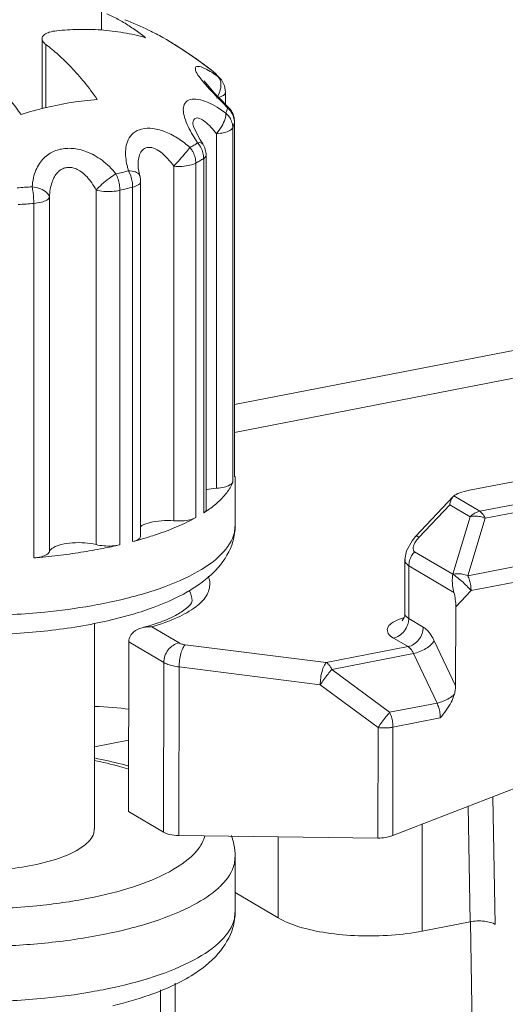
# Model space of a CAD drawing. Extents: x 1295 to 8590, y -326 to 1145.
# Drawn here: x 8294 to 8296, y 1088 to 1092 of the extents above; entities that cross this region are included whole.
import ezdxf

# ---------------------------------------------------------------- set-up
doc = ezdxf.new("R2010")
doc.units = 0
doc.header["$LTSCALE"] = 30.734
doc.header["$MEASUREMENT"] = 0
doc.layers.get('0').update_dxf_attribs({"linetype": 'CONTINUOUS'})
doc.layers.add('02___PRT_ALL_AXES', color=7, linetype='CONTINUOUS')

msp = doc.modelspace()

# ---------------------------------------------------------------- linework, layer by layer
at = {"color": 0, "linetype": 'ByBlock', "lineweight": 0}
for p, q in [((8294.3606, 1091.812), (8294.3606, 1091.7495)), ((8294.158, 1091.4821), (8294.158, 1091.72)), ((8294.1713, 1091.4858), (8294.1713, 1091.7004)), ((8294.5692, 1091.7241), (8294.5817, 1091.717)), ((8294.5973, 1091.7077), (8294.5831, 1091.7163)), ((8294.7397, 1091.609), (8294.6943, 1091.6431)), ((8294.7398, 1091.609), (8294.7398, 1091.609)), ((8294.7398, 1091.609), (8294.7403, 1091.6085)), ((8294.7448, 1091.6046), (8294.7403, 1091.6085)), ((8294.6921, 1091.5918), (8294.702, 1091.579)), ((8294.7131, 1091.5724), (8294.7097, 1091.5772)), ((8294.7136, 1091.5646), (8294.7273, 1091.5491)), ((8294.7648, 1091.5836), (8294.7564, 1091.5915)), ((8294.7625, 1091.5825), (8294.7564, 1091.5915)), ((8294.7657, 1091.5723), (8294.7625, 1091.5825)), ((8294.765, 1091.5833), (8294.7648, 1091.5836)), ((8294.7273, 1091.5491), (8294.7397, 1091.5359)), ((8294.7653, 1091.5142), (8294.744, 1091.5365)), ((8294.7818, 1091.538), (8294.7818, 1091.4974)), ((8294.7591, 1091.5203), (8294.7523, 1091.5185)), ((8294.7718, 1091.5257), (8294.7591, 1091.5203)), ((8294.7882, 1091.4908), (8294.7653, 1091.5142)), ((8294.7836, 1091.4674), (8294.7539, 1091.4872)), ((8294.7924, 1091.4866), (8294.7882, 1091.4908)), ((8294.7925, 1091.4865), (8294.7891, 1091.4853)), ((8294.8125, 1091.4356), (8294.8069, 1091.4173)), ((8294.8127, 1091.4374), (8294.8125, 1091.4356)), ((8294.8125, 1090.2306), (8294.8125, 1091.4356)), ((8294.8127, 1090.2324), (8294.8127, 1091.4374)), ((8294.6734, 1091.4217), (8294.672, 1091.4265)), ((8294.6818, 1091.402), (8294.6734, 1091.4217)), ((8294.6962, 1091.3761), (8294.6818, 1091.402)), ((8294.7514, 1091.3971), (8294.7514, 1090.1921)), ((8294.8069, 1091.4173), (8294.8069, 1090.2123)), ((8294.6709, 1091.392), (8294.6871, 1091.3659)), ((8294.7048, 1091.3624), (8294.6962, 1091.3761)), ((8294.7043, 1091.3621), (8294.702, 1091.3649)), ((8294.6809, 1091.2971), (8294.6809, 1090.0921)), ((8294.7078, 1090.108), (8294.7078, 1091.313)), ((8294.716, 1091.3243), (8294.7159, 1091.3224)), ((8294.7161, 1090.1193), (8294.7161, 1091.3243)), ((8294.4598, 1091.2535), (8294.452, 1091.271)), ((8294.4852, 1091.2798), (8294.4846, 1091.2904)), ((8294.4907, 1091.2538), (8294.4852, 1091.2798)), ((8294.6062, 1091.2863), (8294.6062, 1090.0813)), ((8294.4907, 1091.2538), (8294.4907, 1091.2539)), ((8294.4935, 1090.0295), (8294.4935, 1091.2345)), ((8294.3418, 1091.2053), (8294.3418, 1090.0004)), ((8294.4228, 1091.2048), (8294.4228, 1089.9998)), ((8294.4663, 1090.0106), (8294.4663, 1091.2156)), ((8294.1299, 1089.9552), (8294.1299, 1091.1602)), ((8294.1829, 1089.9762), (8294.1829, 1091.1811)), ((8297.431, 1090.9859), (8294.8127, 1090.4761)), ((8297.4767, 1090.9005), (8294.8127, 1090.3818)), ((8295.6122, 1090.1851), (8296.7907, 1090.4145)), ((8295.6466, 1090.1137), (8296.9079, 1090.3592)), ((8295.6653, 1090.0903), (8296.9265, 1090.3358)), ((8294.8126, 1090.2325), (8294.8125, 1090.2306)), ((8294.815, 1090.2324), (8294.815, 1090.0659)), ((8295.4288, 1090.0283), (8295.5565, 1090.1638)), ((8295.5565, 1090.1639), (8295.5586, 1090.1658)), ((8295.6466, 1090.1137), (8295.5586, 1090.1658)), ((8297.0066, 1090.1674), (8295.6062, 1089.8947)), ((8295.4401, 1090.0249), (8295.5449, 1090.1361)), ((8295.6142, 1090.095), (8295.5449, 1090.1361)), ((8295.5551, 1089.8995), (8295.6142, 1090.095)), ((8295.6062, 1089.8947), (8295.6653, 1090.0903)), ((8297.0178, 1090.1168), (8295.6173, 1089.8441)), ((8295.4288, 1090.0283), (8295.4164, 1090.0136)), ((8295.5551, 1089.8995), (8295.4254, 1089.9763)), ((8295.392, 1089.7663), (8295.3925, 1089.95)), ((8295.4054, 1089.7493), (8295.4058, 1089.9286)), ((8295.5589, 1089.8379), (8295.4058, 1089.9286)), ((8295.5654, 1089.789), (8295.6173, 1089.8441)), ((8295.5654, 1089.789), (8295.5647, 1089.5204)), ((8295.3921, 1089.762), (8295.392, 1089.7663)), ((8295.3969, 1089.7555), (8295.4054, 1089.7493)), ((8294.3361, 1089.0347), (8294.3361, 1089.7317)), ((8294.5314, 1089.721), (8294.624, 1089.6662)), ((8295.3824, 1089.7412), (8295.3902, 1089.7525)), ((8295.4042, 1089.7372), (8295.4054, 1089.7493)), ((8295.4054, 1089.7493), (8295.4548, 1089.72)), ((8294.4518, 1089.0932), (8294.4532, 1089.6702)), ((8294.4532, 1089.6702), (8294.572, 1089.5998)), ((8294.6449, 1089.6601), (8295.1249, 1089.5996)), ((8295.1249, 1089.5996), (8295.4028, 1089.6537)), ((8295.3534, 1089.6829), (8295.4028, 1089.6537)), ((8295.4921, 1089.6732), (8295.5647, 1089.5204)), ((8295.1436, 1089.5762), (8295.4215, 1089.6303)), ((8295.4215, 1089.6303), (8295.5015, 1089.4618)), ((8294.572, 1089.5998), (8294.5707, 1089.0228)), ((8294.6243, 1089.5847), (8294.6229, 1089.0116)), ((8294.6243, 1089.5847), (8295.1043, 1089.5242)), ((8295.1436, 1089.5762), (8295.3404, 1089.4305)), ((8295.1043, 1089.5242), (8295.3012, 1089.3784)), ((8295.5015, 1089.4618), (8295.3404, 1089.4305)), ((8295.5126, 1089.4112), (8295.3516, 1089.3798)), ((8295.3012, 1089.3784), (8295.3003, 1089.003)), ((8295.3516, 1089.3798), (8295.3507, 1089.012)), ((8295.3507, 1089.012), (8295.9292, 1089.2352)), ((8295.6918, 1089.1436), (8295.6989, 1088.7089)), ((8294.4518, 1089.0932), (8294.5707, 1089.0228)), ((8295.6074, 1089.111), (8295.6138, 1088.7186)), ((8295.4515, 1089.0508), (8295.4515, 1088.6866)), ((8294.6229, 1089.0116), (8295.3003, 1089.003)), ((8294.9608, 1089.0073), (8294.9608, 1088.7315)), ((8294.815, 1088.9409), (8294.815, 1088.7532)), ((8294.9608, 1088.7315), (8294.815, 1088.8179)), ((8295.6138, 1088.7186), (8295.4515, 1088.6866)), ((8295.6712, 1085.3239), (8295.6156, 1088.7187)), ((8294.5605, 1088.4865), (8294.5605, 1086.5336)), ((8294.6104, 1088.5095), (8294.6104, 1086.5632))]:
    msp.add_line(p, q, dxfattribs=at)
for points in [[(8294.6943, 1091.6431), (8294.6426, 1091.6787), (8294.5973, 1091.7077)], [(8294.744, 1091.5365), (8294.726, 1091.5566), (8294.7131, 1091.5724)], [(8294.672, 1091.4265), (8294.6713, 1091.4303), (8294.6713, 1091.4299)], [(8295.4164, 1090.0136), (8295.3978, 1089.9795), (8295.3925, 1089.9498)]]:
    msp.add_lwpolyline(points, dxfattribs=at)
for centre, radius, start, end in [((8293.9957, 1090.6643), 1.2051, 64.1099, 68.3819), ((8294.0101, 1090.6944), 1.1718, 61.5005, 64.1032), ((8294.0258, 1090.7821), 1.0877, 58.0414, 59.2647), ((8293.6761, 1090.2204), 1.7494, 56.8825, 58.0624), ((8293.6455, 1090.1731), 1.8057, 56.1249, 56.8892), ((8293.7478, 1090.3236), 1.6238, 54.5908, 56.1603), ((8293.8272, 1090.4352), 1.4868, 53.8386, 54.5933), ((8293.9122, 1090.5512), 1.343, 52.338, 53.8473), ((8293.9763, 1090.6349), 1.2376, 52.1208, 52.3169), ((8293.9897, 1090.6522), 1.2157, 51.8742, 52.1209), ((8294.6966, 1091.5541), 0.0698, 46.3374, 51.7957), ((8294.5757, 1091.4357), 0.2387, 43.0675, 46.3997), ((8294.5302, 1091.3797), 0.3109, 45.4591, 46.3396), ((8294.5367, 1091.3863), 0.3016, 44.4682, 45.4595), ((8294.5923, 1091.4512), 0.2159, 40.5205, 43.0766), ((8294.5522, 1091.4013), 0.2801, 40.5379, 44.5036), ((8295.3751, 1092.1051), 0.8542, 218.0127, 218.4511), ((8295.064, 1091.8576), 0.4568, 218.3975, 219.8986), ((8294.7114, 1091.5376), 0.0705, 24.5556, 40.7632), ((8294.7123, 1091.538), 0.0695, 359.9544, 24.526), ((8296.6306, 1093.3313), 2.6075, 223.5185, 224.3393), ((8294.6618, 1091.5746), 0.1065, 328.2215, 331.964), ((8297.5137, 1094.203), 3.8483, 224.4308, 224.9269), ((8294.6727, 1091.5114), 0.1193, 338.3614, 342.9016), ((8294.7361, 1091.4139), 0.0716, 32.9823, 48.4061), ((8294.6799, 1091.5092), 0.1118, 342.9074, 347.6241), ((8294.7424, 1091.437), 0.0704, 37.1638, 44.6593), ((8294.743, 1091.4375), 0.0696, 16.6306, 37.167), ((8294.7425, 1091.4373), 0.0702, 0.0378, 16.6167), ((8294.4314, 1091.7684), 0.4769, 300.6074, 302.4255), ((8294.6241, 1091.3103), 0.084, 32.6021, 41.4365), ((8294.646, 1091.3242), 0.0702, 16.2386, 33.0284), ((8294.4054, 1091.8124), 0.528, 298.9476, 300.6095), ((8294.5947, 1091.2949), 0.0864, 30.5486, 39.9459), ((8294.5937, 1091.2942), 0.0876, 27.0589, 30.5709), ((8294.5957, 1091.2952), 0.0854, 13.998, 27.1174), ((8294.6237, 1091.31), 0.0845, 28.1271, 32.6166), ((8294.6464, 1091.3243), 0.0697, 359.9897, 16.2128), ((8294.4185, 1091.7715), 0.5421, 298.9476, 300.61), ((8294.4452, 1091.7264), 0.4897, 300.6079, 302.4255), ((8294.0736, 1092.7031), 1.4812, 283.1103, 284.7995), ((8294.7527, 1091.3587), 0.3132, 194.2167, 196.2527), ((8294.4237, 1091.2345), 0.0697, 6.3644, 16.1403), ((8294.4234, 1091.2345), 0.07, 359.9867, 6.3489), ((8293.9239, 1093.6199), 2.4113, 273.5476, 274.7684), ((8294.0778, 1092.6861), 1.521, 283.1103, 284.7995), ((8293.9241, 1093.6275), 2.4759, 273.5476, 274.7684), ((8294.7086, 1090.2534), 0.1063, 347.6472, 348.613), ((8294.4686, 1090.4845), 0.446, 302.4245, 304.1487), ((8295.5209, 1089.9486), 0.1111, 136.6691, 138.966), ((8294.0339, 1091.6713), 1.7162, 281.1569, 283.0978), ((8294.1136, 1091.3451), 1.3803, 284.8045, 286.1076), ((8293.9999, 1091.655), 1.8907, 279.9507, 281.1653), ((8294.5367, 1089.9789), 0.2386, 307.2138, 308.9415), ((8294.1446, 1090.8584), 1.1412, 287.3817, 289.3567), ((8294.0163, 1091.3507), 1.6501, 281.1517, 282.788), ((8295.448, 1089.5435), 0.2164, 106.0607, 110.1702), ((8295.3354, 1089.7506), 0.0701, 340.3282, 348.9648), ((8294.5687, 1089.0384), 0.2792, 312.6455, 315.7922), ((8293.9999, 1090.3424), 1.8907, 279.9507, 281.1653), ((8294.0096, 1090.2927), 1.8401, 281.1675, 281.733)]:
    msp.add_arc(centre, radius, start, end, dxfattribs=at)
for centre, major_axis, ratio, start_param, end_param in [((8295.6421, 1090.1674), (0.0882, 0.0098), 0.24833, 1.889384, 2.785439), ((8295.5354, 1089.8067), (-0.0082, 0.0742), 0.38809, -1.855082, -1.180342), ((8295.5129, 1089.5103), (0.0142, 0.0721), 0.691365, -1.706757, -1.296093), ((8294.1686, 1089.2271), (0.4978, 0.0854), 0.413493, 0.889066, 1.155119), ((8294.6571, 1089.0561), (0.0996, 0.0171), 0.413493, -2.689005, -1.990874), ((8295.3208, 1089.0297), (0.0597, 0.0102), 0.413493, -1.990874, -1.118209)]:
    msp.add_ellipse(centre, major_axis=major_axis, ratio=ratio, start_param=start_param, end_param=end_param, dxfattribs=at)
for points, start_tangent, end_tangent in [([(8294.4355, 1091.7754), (8294.3979, 1091.7957), (8294.3781, 1091.8049)], (-0.860366, 0.509677), (-0.917375, 0.398023)), ([(8294.5103, 1091.7234), (8294.473, 1091.7512), (8294.4355, 1091.7754)], (-0.780511, 0.625142), (-0.860366, 0.509677)), ([(8294.1581, 1091.7202), (8294.1586, 1091.7242), (8294.1663, 1091.734)], (-0.021795, 0.999762), (0.797427, 0.603415)), ([(8294.1663, 1091.734), (8294.1828, 1091.742), (8294.2079, 1091.747)], (0.797427, 0.603415), (0.994803, 0.101821)), ([(8294.2079, 1091.747), (8294.2816, 1091.7516), (8294.3584, 1091.7498), (8294.4356, 1091.7404), (8294.5103, 1091.7234)], (0.994803, 0.101821), (0.961922, -0.273324)), ([(8294.1713, 1091.7004), (8294.16, 1091.7127), (8294.1581, 1091.7202)], (-0.797261, 0.603635), (-0.021795, 0.999762)), ([(8294.3459, 1091.5136), (8294.3021, 1091.5718), (8294.2572, 1091.623), (8294.2131, 1091.6659), (8294.1713, 1091.7004)], (-0.574003, 0.818853), (-0.797261, 0.603635)), ([(8293.9121, 1091.6492), (8293.9547, 1091.614), (8293.999, 1091.5707), (8294.0436, 1091.5197), (8294.0867, 1091.4624)], (0.797261, -0.603635), (0.574003, -0.818853)), ([(8294.694, 1091.6253), (8294.6816, 1091.6242), (8294.6805, 1091.6128), (8294.6921, 1091.5918)], (-0.981032, 0.193845), (0.617368, -0.786675)), ([(8294.7564, 1091.5915), (8294.7354, 1091.6058), (8294.7135, 1091.6181), (8294.694, 1091.6253)], (-0.809453, 0.587185), (-0.981032, 0.193845)), ([(8294.7558, 1091.5245), (8294.7643, 1091.5462), (8294.7657, 1091.5723)], (0.469842, 0.882751), (-0.179653, 0.98373)), ([(8294.7815, 1091.5379), (8294.7812, 1091.5349), (8294.7718, 1091.5257)], (0.046592, -0.998914), (-0.87948, -0.475936)), ([(8294.0867, 1091.4624), (8294.1728, 1091.4863), (8294.2598, 1091.5034), (8294.3459, 1091.5136)], (0.953012, 0.302932), (0.997044, 0.076835)), ([(8294.7209, 1091.504), (8294.6884, 1091.5136), (8294.6615, 1091.513), (8294.6444, 1091.5014), (8294.6384, 1091.48), (8294.6431, 1091.4519)], (-0.924828, 0.380387), (0.29356, -0.955941)), ([(8294.7539, 1091.4872), (8294.7209, 1091.504)], (-0.859235, 0.511582), (-0.924828, 0.380387)), ([(8294.7807, 1091.4478), (8294.7836, 1091.4674)], (0.311992, 0.950085), (-0.111553, 0.993759)), ([(8294.8125, 1091.4356), (8294.8097, 1091.4539), (8294.8017, 1091.4709), (8294.7891, 1091.4853)], (0, 1), (-0.757162, 0.653228)), ([(8294.6431, 1091.4519), (8294.6552, 1091.4213), (8294.6709, 1091.392)], (0.29356, -0.955941), (0.505163, -0.863024)), ([(8294.7514, 1091.3971), (8294.7333, 1091.4186), (8294.713, 1091.4376), (8294.6937, 1091.449), (8294.6792, 1091.4494), (8294.672, 1091.4382), (8294.6709, 1091.4299)], (-0.609938, 0.792449), (-0.004712, -0.999989)), ([(8294.7514, 1091.3971), (8294.7692, 1091.4226), (8294.7807, 1091.4478)], (0.636923, 0.770927), (0.311992, 0.950085)), ([(8294.8069, 1091.4173), (8294.8041, 1091.4357), (8294.7961, 1091.4529)], (0, 1), (-0.543263, 0.839563)), ([(8294.6609, 1091.3504), (8294.6228, 1091.3797), (8294.5791, 1091.4028), (8294.5351, 1091.4146), (8294.4969, 1091.413), (8294.4683, 1091.399), (8294.4509, 1091.3764), (8294.4433, 1091.3501), (8294.4424, 1091.3228), (8294.4458, 1091.2963), (8294.4491, 1091.2817)], (-0.747377, 0.6644), (0.245148, -0.969486)), ([(8294.7777, 1091.4009), (8294.7514, 1091.3971)], (-0.97384, -0.227236), (-0.99765, -0.068513)), ([(8294.8069, 1091.4173), (8294.7973, 1091.4081), (8294.7777, 1091.4009)], (-0.36831, -0.929703), (-0.97384, -0.227236)), ([(8294.702, 1091.3649), (8294.6871, 1091.3659)], (-0.782778, 0.622301), (-0.986081, -0.166265)), ([(8294.4096, 1091.2605), (8294.3871, 1091.2852), (8294.3621, 1091.3067), (8294.3358, 1091.3237), (8294.3097, 1091.3359), (8294.2848, 1091.3435), (8294.2615, 1091.347), (8294.2399, 1091.3471), (8294.2194, 1091.3441), (8294.1997, 1091.3377), (8294.181, 1091.3276), (8294.164, 1091.3135), (8294.1492, 1091.2955), (8294.1374, 1091.2733), (8294.1289, 1091.2468), (8294.1244, 1091.217)], (-0.626075, 0.779763), (-0.078085, -0.996947)), ([(8294.6062, 1091.2863), (8294.5851, 1091.313), (8294.5609, 1091.3352), (8294.5366, 1091.3483), (8294.5154, 1091.3502), (8294.4994, 1091.3416), (8294.4897, 1091.3254), (8294.4853, 1091.3054), (8294.4846, 1091.2904)], (-0.567339, 0.823485), (0.00074, -1)), ([(8294.6062, 1091.2863), (8294.6268, 1091.3091), (8294.6463, 1091.332), (8294.6609, 1091.3504)], (0.68239, 0.730988), (0.596434, 0.802662)), ([(8294.7078, 1091.313), (8294.7054, 1091.3317), (8294.6983, 1091.3498)], (0, 1), (-0.471397, 0.881921)), ([(8294.6809, 1091.2971), (8294.6612, 1091.29), (8294.6348, 1091.2862), (8294.6062, 1091.2863)], (-0.874947, -0.484219), (-0.997068, 0.076517)), ([(8294.6809, 1091.2971), (8294.6785, 1091.3158)], (0, 1), (-0.240789, 0.970577)), ([(8294.7159, 1091.3224), (8294.7078, 1091.313)], (-0.165733, -0.986171), (-0.843941, -0.536436)), ([(8294.3418, 1091.2053), (8294.3273, 1091.2296), (8294.3111, 1091.2501), (8294.2942, 1091.2655), (8294.2778, 1091.2756), (8294.2626, 1091.2811), (8294.2485, 1091.2826), (8294.2353, 1091.2807), (8294.2227, 1091.275), (8294.2109, 1091.2653), (8294.2006, 1091.2511), (8294.1921, 1091.2325), (8294.1861, 1091.2089), (8294.1829, 1091.1811)], (-0.460787, 0.887511), (-0.055367, -0.998466)), ([(8294.3418, 1091.2053), (8294.3617, 1091.2252), (8294.3859, 1091.2448), (8294.4096, 1091.2605)], (0.659212, 0.751957), (0.869014, 0.494788)), ([(8294.4228, 1091.2048), (8294.4213, 1091.2238), (8294.4167, 1091.2429), (8294.4096, 1091.2605)], (0, 1), (-0.450156, 0.89295)), ([(8294.4759, 1091.2672), (8294.452, 1091.271)], (-0.937736, 0.347349), (-0.999476, 0.032378)), ([(8294.4905, 1091.2538), (8294.4894, 1091.2569), (8294.4759, 1091.2672)], (-0.238252, 0.971203), (-0.937736, 0.347349)), ([(8294.4663, 1091.2156), (8294.4647, 1091.2346), (8294.4598, 1091.2535)], (0, 1), (-0.328433, 0.944527)), ([(8294.4933, 1091.2345), (8294.4932, 1091.2324), (8294.4849, 1091.223)], (0.069264, -0.997598), (-0.85127, -0.524728)), ([(8294.1829, 1091.1811), (8294.1741, 1091.1966), (8294.1532, 1091.2094), (8294.1244, 1091.217)], (-0.107798, 0.994173), (-0.98626, 0.165203)), ([(8294.1299, 1091.1602), (8294.1293, 1091.1793), (8294.1274, 1091.1988), (8294.1244, 1091.217)], (0, 1), (-0.199107, 0.979978)), ([(8294.4228, 1091.2048), (8294.3964, 1091.201), (8294.3678, 1091.2012), (8294.3418, 1091.2053)], (-0.973877, -0.227077), (-0.969122, 0.246581)), ([(8294.4849, 1091.223), (8294.4663, 1091.2156)], (-0.85127, -0.524728), (-0.966755, -0.255705)), ([(8294.1829, 1091.1811), (8294.1745, 1091.1718), (8294.1557, 1091.1644), (8294.1299, 1091.1602)], (-0.264247, -0.964455), (-0.996534, -0.083189)), ([(8294.7514, 1090.1921), (8294.7161, 1090.1871)], (-0.99765, -0.068513), (-0.976593, -0.215097)), ([(8294.8069, 1090.2123), (8294.7861, 1090.1763), (8294.7529, 1090.1413), (8294.719, 1090.1154)], (-0.36831, -0.929703), (-0.827417, -0.561589)), ([(8294.7777, 1090.196), (8294.7514, 1090.1921)], (-0.97384, -0.227234), (-0.99765, -0.068513)), ([(8294.8069, 1090.2123), (8294.7973, 1090.2031), (8294.7777, 1090.196)], (-0.36831, -0.929703), (-0.97384, -0.227234)), ([(8295.5449, 1090.1361), (8295.5479, 1090.1483), (8295.5525, 1090.1584), (8295.5565, 1090.1639)], (0.172367, 0.985033), (0.683339, 0.730101)), ([(8294.6809, 1090.0921), (8294.6191, 1090.0621), (8294.5472, 1090.0348), (8294.4966, 1090.019)], (-0.874947, -0.484219), (-0.96069, -0.277625)), ([(8294.6809, 1090.0921), (8294.6612, 1090.085), (8294.6348, 1090.0812), (8294.6062, 1090.0813)], (-0.874947, -0.484219), (-0.997068, 0.076517)), ([(8294.716, 1090.1193), (8294.7159, 1090.1174), (8294.7078, 1090.108)], (0.078639, -0.996903), (-0.843941, -0.536436)), ([(8295.6142, 1090.095), (8295.6241, 1090.1037), (8295.635, 1090.11), (8295.6466, 1090.1137)], (0.68589, 0.727705), (0.981571, 0.191097)), ([(8295.6142, 1090.095), (8295.6303, 1090.0971), (8295.6478, 1090.0954), (8295.6653, 1090.0903)], (0.968364, 0.249543), (0.927742, -0.373221)), ([(8295.6653, 1090.0903), (8295.6596, 1090.1004), (8295.6533, 1090.1083), (8295.6466, 1090.1137)], (-0.429255, 0.903183), (-0.860365, 0.509678)), ([(8293.0191, 1090.0662), (8293.0231, 1090.0262), (8293.0662, 1089.9354), (8293.1534, 1089.8571), (8293.2901, 1089.7894), (8293.4739, 1089.7368), (8293.6822, 1089.7048), (8293.9035, 1089.6933), (8294.1254, 1089.7023), (8294.3354, 1089.7317)], (-0.002366, -0.999997), (0.981056, 0.193725)), ([(8294.3266, 1089.7927), (8294.167, 1089.771), (8293.9534, 1089.7592), (8293.7372, 1089.7651), (8293.5318, 1089.7886), (8293.349, 1089.8282), (8293.1991, 1089.8815), (8293.0908, 1089.9457), (8293.0307, 1090.0167), (8293.0196, 1090.066)], (-0.984942, -0.172885), (-0.017818, 0.999841)), ([(8294.8144, 1090.0658), (8294.8121, 1090.0414), (8294.7688, 1089.9688), (8294.6758, 1089.9018), (8294.5389, 1089.8445), (8294.366, 1089.8001)], (0.016199, -0.999869), (-0.981056, -0.193725)), ([(8294.6062, 1090.0813), (8294.5642, 1090.0815), (8294.5258, 1090.0757), (8294.4978, 1090.0651), (8294.4925, 1090.0616)], (-0.997068, 0.076517), (-0.80066, -0.599119)), ([(8294.6545, 1089.841), (8294.6653, 1089.8474), (8294.7576, 1089.923), (8294.8071, 1090.011), (8294.8149, 1090.0659)], (0.86471, 0.502272), (0.002366, 0.999997)), ([(8294.4933, 1090.0294), (8294.4932, 1090.0274), (8294.4849, 1090.018), (8294.4663, 1090.0106)], (0.063864, -0.997959), (-0.966755, -0.255705)), ([(8295.4202, 1089.9899), (8295.4233, 1090.0006), (8295.4301, 1090.0127), (8295.4371, 1090.0216)], (0.122273, 0.992497), (0.65635, 0.754456)), ([(8295.4291, 1090.0282), (8295.4294, 1090.0287), (8295.4401, 1090.0249)], (0.332469, 0.943114), (0.860366, -0.509677)), ([(8294.3418, 1090.0004), (8294.3036, 1090.0063), (8294.2617, 1090.0064), (8294.2234, 1090.0005), (8294.1955, 1089.9899), (8294.1829, 1089.9762)], (-0.969122, 0.246581), (-0.264247, -0.964455)), ([(8294.4228, 1089.9998), (8294.3964, 1089.996), (8294.3678, 1089.9962), (8294.3418, 1090.0004)], (-0.973877, -0.227077), (-0.969122, 0.246581)), ([(8295.4254, 1089.9763), (8295.421, 1089.9816), (8295.4202, 1089.9899)], (-0.861634, 0.507531), (0.122273, 0.992497)), ([(8294.366, 1089.9876), (8294.2904, 1089.9742), (8294.2115, 1089.9634), (8294.1299, 1089.9552)], (-0.981056, -0.193725), (-0.996534, -0.083189)), ([(8294.1829, 1089.9762), (8294.1745, 1089.9668), (8294.1557, 1089.9594), (8294.1299, 1089.9552)], (-0.264247, -0.964455), (-0.996534, -0.083189)), ([(8295.4058, 1089.9286), (8295.4082, 1089.9456), (8295.4149, 1089.962), (8295.4254, 1089.9763)], (0.002258, 0.999997), (0.685972, 0.727628)), ([(8295.4058, 1089.9286), (8295.3948, 1089.9397), (8295.3926, 1089.9497)], (-0.862913, 0.505352), (-0.011603, 0.999933)), ([(8294.7229, 1089.8935), (8294.7283, 1089.8742), (8294.7195, 1089.8311), (8294.6867, 1089.7933)], (0.399092, -0.916911), (-0.777285, -0.629149)), ([(8295.5551, 1089.8995), (8295.5534, 1089.8811), (8295.5545, 1089.8603), (8295.5589, 1089.8379)], (-0.172367, -0.985033), (0.265721, -0.96405)), ([(8295.5551, 1089.8995), (8295.571, 1089.9015), (8295.5887, 1089.8999), (8295.6062, 1089.8947)], (0.968364, 0.249543), (0.927742, -0.373221)), ([(8295.5551, 1089.8995), (8295.5688, 1089.89), (8295.5855, 1089.8761), (8295.6026, 1089.86), (8295.6173, 1089.8441)], (0.860366, -0.509677), (0.651002, -0.759076)), ([(8295.6173, 1089.8441), (8295.616, 1089.8615), (8295.6122, 1089.8789), (8295.6062, 1089.8947)], (0.002361, 0.999997), (-0.429255, 0.903183)), ([(8294.5228, 1089.7817), (8294.6545, 1089.841)], (0.943397, 0.331666), (0.86471, 0.502272)), ([(8294.6584, 1089.8443), (8294.6688, 1089.8096)], (0.503201, -0.864169), (0.011228, -0.999937)), ([(8294.681, 1089.7889), (8294.6185, 1089.7525), (8294.5314, 1089.721)], (-0.796291, -0.604913), (-0.961245, -0.275695)), ([(8294.6689, 1089.8096), (8294.6661, 1089.8023), (8294.6494, 1089.784), (8294.6123, 1089.7599), (8294.553, 1089.7344)], (-0.234647, -0.972081), (-0.943551, -0.331228)), ([(8294.3815, 1089.7415), (8294.4855, 1089.7693)], (0.975124, 0.221661), (0.954267, 0.298956)), ([(8295.3902, 1089.7525), (8295.3921, 1089.762)], (0.44321, 0.896418), (-0.019027, 0.999819)), ([(8295.3925, 1089.7663), (8295.3929, 1089.7619), (8295.3969, 1089.7555)], (-0.066956, -0.997756), (0.708405, -0.705806)), ([(8294.553, 1089.7344), (8294.4991, 1089.718)], (-0.943551, -0.331228), (-0.96666, -0.256063)), ([(8294.4991, 1089.718), (8294.5103, 1089.7202), (8294.5314, 1089.721)], (0.966927, 0.255054), (0.998126, -0.061188)), ([(8295.3734, 1089.7466), (8295.3459, 1089.7323), (8295.3329, 1089.7158), (8295.3356, 1089.6987), (8295.3534, 1089.6829)], (-0.938284, -0.345866), (0.860366, -0.509677)), ([(8295.3534, 1089.6829), (8295.3733, 1089.6911), (8295.3901, 1089.7065), (8295.4014, 1089.727)], (0.981571, 0.191097), (0.336066, 0.941838)), ([(8295.4028, 1089.6537), (8295.4226, 1089.6618), (8295.4395, 1089.6773), (8295.4508, 1089.6977), (8295.4548, 1089.72)], (0.981571, 0.191097), (0.002361, 0.999997)), ([(8295.4548, 1089.72), (8295.468, 1089.7094), (8295.4808, 1089.6933), (8295.4921, 1089.6732)], (0.860366, -0.509677), (0.429255, -0.903183)), ([(8294.4532, 1089.6702), (8294.4586, 1089.6901), (8294.4718, 1089.705), (8294.4898, 1089.7149), (8294.4991, 1089.718)], (0.002361, 0.999997), (0.966927, 0.255054)), ([(8294.572, 1089.5998), (8294.576, 1089.6221), (8294.5873, 1089.6425), (8294.6041, 1089.658), (8294.624, 1089.6662)], (0.002361, 0.999997), (0.981571, 0.191097)), ([(8294.6449, 1089.6601), (8294.6367, 1089.6616), (8294.6295, 1089.6636), (8294.624, 1089.6662)], (-0.992139, 0.125141), (-0.860366, 0.509677)), ([(8294.6243, 1089.5847), (8294.6259, 1089.6077), (8294.6304, 1089.6301), (8294.6371, 1089.6485), (8294.6449, 1089.6601)], (0.002361, 0.999997), (0.730701, 0.682697)), ([(8295.4028, 1089.6537), (8295.4095, 1089.6483), (8295.4158, 1089.6404), (8295.4215, 1089.6303)], (0.860366, -0.509677), (0.429255, -0.903183)), ([(8295.4215, 1089.6303), (8295.4427, 1089.6366), (8295.4636, 1089.647), (8295.481, 1089.6599), (8295.4921, 1089.6732)], (0.981571, 0.191097), (0.496519, 0.868026)), ([(8294.572, 1089.5998), (8294.5859, 1089.5934), (8294.6036, 1089.5883), (8294.6243, 1089.5847)], (0.860366, -0.509677), (0.992139, -0.125141)), ([(8295.1249, 1089.5996), (8295.1171, 1089.5879), (8295.1104, 1089.5695), (8295.1059, 1089.547), (8295.1043, 1089.5242)], (-0.730701, -0.682697), (-0.002361, -0.999997)), ([(8295.1249, 1089.5996), (8295.1316, 1089.5942), (8295.1379, 1089.5863), (8295.1436, 1089.5762)], (0.860366, -0.509677), (0.429255, -0.903183)), ([(8295.1436, 1089.5762), (8295.1307, 1089.5604), (8295.1168, 1089.5421), (8295.1043, 1089.5242)], (-0.655018, -0.755614), (-0.554546, -0.832153)), ([(8295.5603, 1089.4908), (8295.5431, 1089.4782), (8295.5225, 1089.468), (8295.5015, 1089.4618)], (-0.743055, -0.66923), (-0.981571, -0.191097)), ([(8295.5603, 1089.4908), (8295.5494, 1089.4644), (8295.5329, 1089.4379), (8295.5126, 1089.4112)], (-0.285088, -0.958501), (-0.616546, -0.787319)), ([(8295.5015, 1089.4618), (8295.5075, 1089.4459), (8295.5114, 1089.4286), (8295.5126, 1089.4112)], (0.429255, -0.903183), (-0.002361, -0.999997)), ([(8295.3404, 1089.4305), (8295.3276, 1089.4148), (8295.3138, 1089.3965), (8295.3012, 1089.3784)], (-0.655018, -0.755614), (-0.554546, -0.832153)), ([(8295.3404, 1089.4305), (8295.3465, 1089.4146), (8295.3503, 1089.3972), (8295.3516, 1089.3798)], (0.429255, -0.903183), (-0.002361, -0.999997)), ([(8295.3516, 1089.3798), (8295.3355, 1089.3777), (8295.3182, 1089.3772), (8295.3012, 1089.3784)], (-0.981571, -0.191097), (-0.992139, 0.125141)), ([(8294.4532, 1089.2473), (8294.3601, 1089.2702), (8294.3363, 1089.2751)], (-0.962146, 0.272535), (-0.980934, 0.194343)), ([(8294.4527, 1089.2371), (8294.4216, 1089.2462), (8294.3365, 1089.2669)], (-0.955514, 0.294944), (-0.978385, 0.206792)), ([(8294.0311, 1088.8967), (8294.1265, 1088.9106), (8294.2284, 1088.9388), (8294.2998, 1088.9764), (8294.3338, 1089.0197), (8294.3353, 1089.0346)], (0.995424, 0.095552), (-0.035178, 0.999381)), ([(8294.6923, 1088.9696), (8294.7121, 1089.0103)], (0.587727, 0.809059), (0.236099, 0.971729)), ([(8294.8149, 1088.9407), (8294.8109, 1088.9808), (8294.8019, 1089.0111)], (0.002366, 0.999997), (-0.355677, 0.934609)), ([(8294.3161, 1088.7982), (8294.4692, 1088.8376), (8294.5911, 1088.8885), (8294.674, 1088.9481), (8294.6923, 1088.9696)], (0.981056, 0.193725), (0.587727, 0.809059)), ([(8294.7688, 1088.8437), (8294.8121, 1088.9163), (8294.8144, 1088.9407)], (0.697075, 0.716999), (-0.016199, 0.999869)), ([(8294.366, 1088.6749), (8294.5389, 1088.7194), (8294.6758, 1088.7767), (8294.7578, 1088.833)], (0.981056, 0.193725), (0.735372, 0.677664)), ([(8294.0322, 1088.7645), (8294.1401, 1088.7726), (8294.3161, 1088.7982)], (0.998761, 0.049766), (0.981056, 0.193725)), ([(8294.8144, 1088.7532), (8294.8121, 1088.7288), (8294.7688, 1088.6562), (8294.6758, 1088.5892), (8294.5389, 1088.5319), (8294.3838, 1088.491)], (0.016199, -0.999869), (-0.979096, -0.203399)), ([(8294.3991, 1088.433), (8294.5228, 1088.4691), (8294.6653, 1088.5348), (8294.7576, 1088.6104), (8294.8071, 1088.6984), (8294.8149, 1088.7532)], (0.972402, 0.23331), (0.002366, 0.999997)), ([(8295.4515, 1088.6866), (8295.3465, 1088.6728), (8295.2343, 1088.6708), (8295.1258, 1088.6807), (8295.0315, 1088.7017), (8294.9608, 1088.7315)], (-0.981056, -0.193725), (-0.860366, 0.509677)), ([(8295.6989, 1088.7089), (8295.6845, 1088.7159), (8295.6626, 1088.7203), (8295.6376, 1088.7213), (8295.6138, 1088.7186)], (-0.777926, 0.628356), (-0.981056, -0.193725)), ([(8293.9712, 1088.6343), (8294.167, 1088.6459), (8294.366, 1088.6749)], (0.999787, 0.020623), (0.981056, 0.193725)), ([(8294.3266, 1088.4801), (8294.167, 1088.4584), (8293.9534, 1088.4465)], (-0.984942, -0.172885), (-0.999904, -0.013859))]:
    msp.add_spline(points, degree=3, dxfattribs=dict(at, start_tangent=start_tangent, end_tangent=end_tangent))
at = {"layer": '02___PRT_ALL_AXES', "color": 0, "linetype": 'ByBlock', "lineweight": 0}
msp.add_line((8294.4524, 1089.3361), (8294.3361, 1089.3131), dxfattribs=at)

doc.saveas('drawing.dxf')
